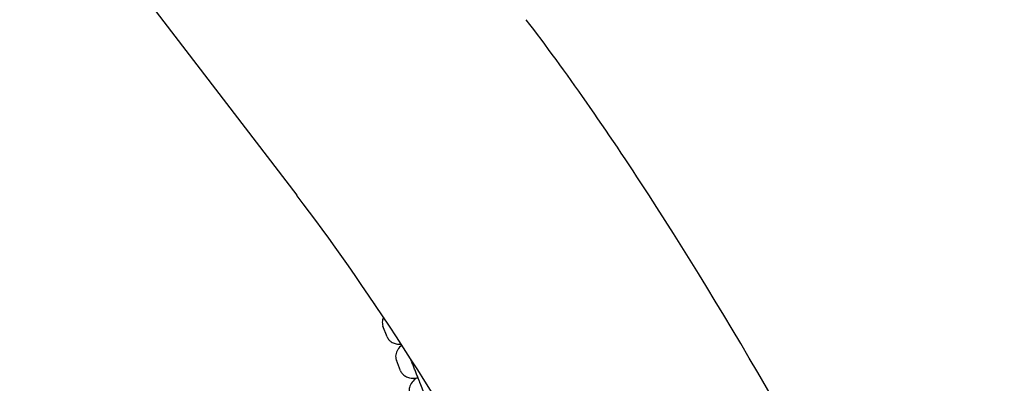
# Model space of a CAD drawing. Units: millimetres. Extents: x -10241 to 9989, y -9202 to 9766.
# Drawn here: x 5472 to 6046, y 4519 to 4731 of the extents above; entities that cross this region are included whole.
import ezdxf

# ---------------------------------------------------------------- set-up
doc = ezdxf.new("R2010")
doc.units = ezdxf.units.MM
doc.layers.add('BSF_2D', color=7, linetype='Continuous')

# ---------------------------------------------------------------- blocks, each defined once
blk = doc.blocks.new('Berliner_SON40900_2D_Block')
at = {"layer": 'BSF_2D'}
for p, q in [((5472.17, 4839.13), (5633.52, 4628.24)), ((5678.43, 4565.4), (5678.41, 4565.45)), ((5686.21, 4545.64), (5683.74, 4551.93)), ((5694, 4525.88), (5691.52, 4532.17)), ((5700.07, 4532.1), (5699.61, 4533.28)), ((5701.44, 4528.81), (5700.76, 4530.55)), ((5707.86, 4512.34), (5705.38, 4518.62))]:
    blk.add_line(p, q, dxfattribs=at)
for points, knots in [([(6618.95, 2552.21), (6612.75, 2635.66), (6594.44, 2739.08), (6539.99, 2966.82), (6505.85, 3087.43), (6425, 3340.63), (6378.55, 3472.9), (6277.73, 3737.28), (6223.44, 3869.33), (6112.16, 4120.73), (6055.21, 4240), (5943.71, 4454.82), (5889.27, 4550.05), (5813.89, 4666.44), (5790.11, 4700.54), (5767.18, 4730.5)], [5.185928, 5.185928, 5.185928, 5.185928, 5.555208, 5.555208, 5.885736, 5.885736, 6.210381, 6.210381, 6.533641, 6.533641, 6.857374, 6.857374, 7.184176, 7.184176, 7.34293, 7.34293, 7.34293, 7.34293]), ([(6451.11, 2539.75), (6447.24, 2591.83), (6436.91, 2659.86), (6401.9, 2826.51), (6375.95, 2927.66), (6310.49, 3149.9), (6270.64, 3271.44), (6181.24, 3521.06), (6131.62, 3649.14), (6027.9, 3898.01), (5973.79, 4018.75), (5867.02, 4239.81), (5814.35, 4340.22), (5716.91, 4509.02), (5671.88, 4578.06), (5633.66, 4628.05), (5633.59, 4628.15), (5633.52, 4628.24)], [5.185928, 5.185928, 5.185928, 5.185928, 5.464687, 5.464687, 5.770983, 5.770983, 6.085163, 6.085163, 6.40163, 6.40163, 6.718299, 6.718299, 7.033337, 7.033337, 7.342363, 7.342363, 7.34293, 7.34293, 7.34293, 7.34293]), ([(5678.43, 4565.4), (5678.69, 4564.72), (5679.09, 4564.11), (5679.66, 4563.47), (5679.78, 4563.35), (5679.9, 4563.23)], [3.3289124, 3.3289124, 3.3289124, 3.3289124, 3.5071422, 3.5071422, 3.5518778, 3.5518778, 3.5518778, 3.5518778]), ([(5684.02, 4557.07), (5683.93, 4556.87), (5683.84, 4556.66), (5683.43, 4555.56), (5683.24, 4554.54), (5683.41, 4552.95), (5683.54, 4552.43), (5683.74, 4551.93)], [2.8550399, 2.8550399, 2.8550399, 2.8550399, 2.9229615, 2.9229615, 3.1969858, 3.1969858, 3.3289124, 3.3289124, 3.3289124, 3.3289124]), ([(5686.21, 4545.64), (5686.48, 4544.97), (5686.87, 4544.36), (5687.84, 4543.28), (5688.42, 4542.84), (5689.82, 4542.05), (5690.64, 4541.78), (5692.42, 4541.42), (5693.38, 4541.36), (5694.35, 4541.4)], [3.3289124, 3.3289124, 3.3289124, 3.3289124, 3.5071422, 3.5071422, 3.7058417, 3.7058417, 3.9713844, 3.9713844, 4.2784535, 4.2784535, 4.2784535, 4.2784535]), ([(5694.7, 4540.86), (5693.78, 4540.1), (5692.97, 4539.24), (5692.02, 4537.75), (5691.75, 4537.24), (5691.22, 4535.8), (5691.03, 4534.78), (5691.2, 4533.19), (5691.33, 4532.66), (5691.52, 4532.17)], [2.3709295, 2.3709295, 2.3709295, 2.3709295, 2.74767, 2.74767, 2.9229615, 2.9229615, 3.1969858, 3.1969858, 3.3289124, 3.3289124, 3.3289124, 3.3289124]), ([(5699.13, 4534.02), (5699.07, 4533.94), (5699.04, 4533.89), (5699.03, 4533.87), (5699.03, 4533.87), (5699.03, 4533.87)], [2.6783001, 2.6783001, 2.6783001, 2.6783001, 2.8297277, 2.8297277, 2.8583307, 2.8583307, 2.8583307, 2.8583307]), ([(5702.28, 4529.12), (5702.03, 4529.25), (5701.79, 4529.42), (5701.41, 4529.74), (5701.26, 4529.89), (5700.99, 4530.21), (5700.87, 4530.38), (5700.73, 4530.6), (5700.7, 4530.66), (5700.64, 4530.76), (5700.61, 4530.81), (5700.57, 4530.9), (5700.55, 4530.94), (5700.52, 4531), (5700.51, 4531.03), (5700.48, 4531.09), (5700.47, 4531.12), (5700.42, 4531.22), (5700.39, 4531.29), (5700.29, 4531.56), (5700.19, 4531.79), (5700.07, 4532.1)], [3.0176551, 3.0176551, 3.0176551, 3.0176551, 3.1042256, 3.1042256, 3.1671672, 3.1671672, 3.228973, 3.228973, 3.2489757, 3.2489757, 3.2672336, 3.2672336, 3.2888105, 3.2888105, 3.308433, 3.308433, 3.3432792, 3.3432792, 3.4456508, 3.4456508, 3.6470135, 3.6470135, 3.6470135, 3.6470135]), ([(5705.38, 4518.62), (5705.22, 4519.03), (5705.01, 4519.57), (5704.53, 4520.8), (5704.26, 4521.49), (5703.69, 4522.97), (5703.38, 4523.76), (5702.77, 4525.35), (5702.46, 4526.17), (5701.86, 4527.72), (5701.57, 4528.47), (5701.13, 4529.62), (5700.97, 4530.07), (5700.81, 4530.46)], [0, 0, 0, 0, 0.26954, 0.26954, 0.529234, 0.529234, 0.785922, 0.785922, 1.042012, 1.042012, 1.298012, 1.298012, 1.476961, 1.476961, 1.476961, 1.476961]), ([(5694, 4525.88), (5694.26, 4525.21), (5694.66, 4524.59), (5695.63, 4523.52), (5696.21, 4523.08), (5697.61, 4522.29), (5698.43, 4522.02), (5700.41, 4521.61), (5701.58, 4521.58), (5703.22, 4521.7), (5703.68, 4521.76), (5704.13, 4521.83)], [3.328912, 3.328912, 3.328912, 3.328912, 3.507142, 3.507142, 3.705842, 3.705842, 3.971384, 3.971384, 4.345175, 4.345175, 4.487685, 4.487685, 4.487685, 4.487685]), ([(5703.25, 4521.71), (5703.03, 4521.56), (5702.83, 4521.4), (5701.65, 4520.44), (5700.78, 4519.55), (5699.8, 4518), (5699.53, 4517.49), (5699, 4516.05), (5698.81, 4515.03), (5698.98, 4513.44), (5699.11, 4512.91), (5699.31, 4512.42)], [2.268494, 2.268494, 2.268494, 2.268494, 2.351267, 2.351267, 2.74767, 2.74767, 2.922961, 2.922961, 3.196986, 3.196986, 3.328912, 3.328912, 3.328912, 3.328912])]:
    blk.add_open_spline(points, degree=3, knots=knots, dxfattribs=at)
blk.add_open_spline([(5701.11, 4529.65), (5701.12, 4529.65), (5701.12, 4529.65), (5701.12, 4529.65)], degree=3, dxfattribs=at)

msp = doc.modelspace()

# ---------------------------------------------------------------- block references
at = {"layer": 'BSF_2D'}
msp.add_blockref('Berliner_SON40900_2D_Block', (0, 0), dxfattribs=at)

doc.saveas('drawing.dxf')
